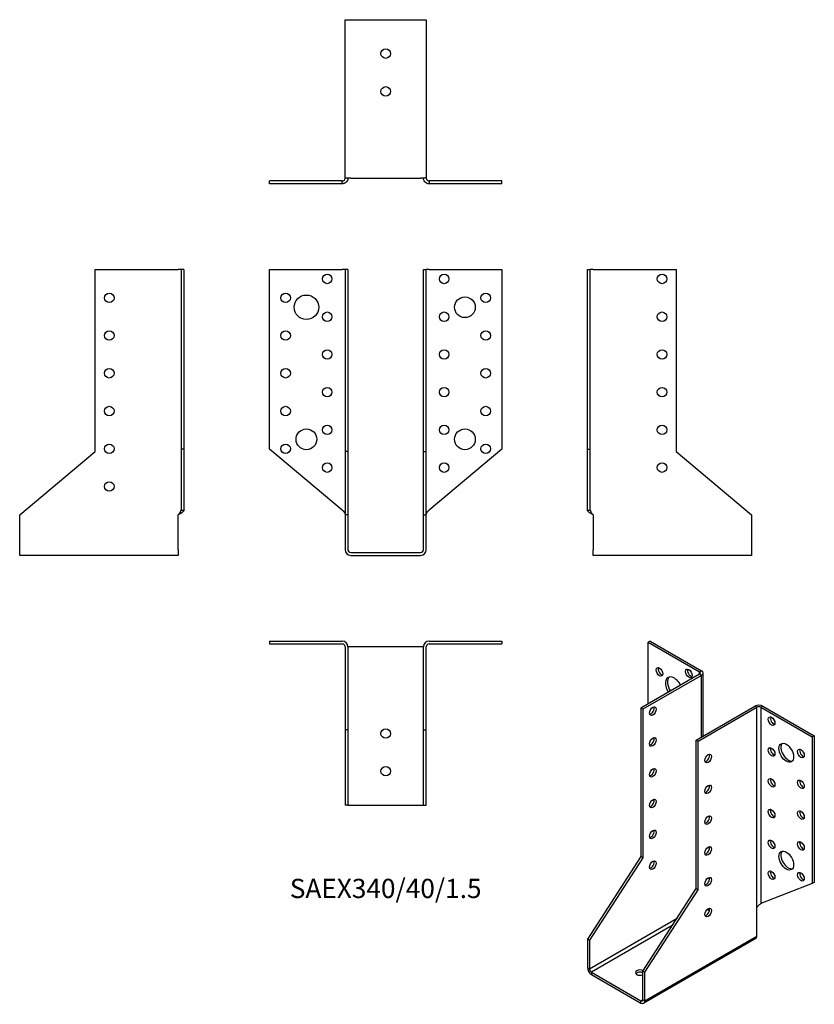
# Model space of a CAD drawing. Units: millimetres. Extents: x -194 to 227, y -240 to 282.
import ezdxf

# ---------------------------------------------------------------- set-up
doc = ezdxf.new("R2010")
doc.units = ezdxf.units.MM
doc.styles.get("Standard").update_dxf_attribs({"font": 'arial.ttf'})

# ---------------------------------------------------------------- blocks, each defined once
blk = doc.blocks.new('SAEX340_40_1.5-Front')
at = {"layer": ''}
for p, q in [((-61.5, 150), (-23, 150)), ((-61.5, 54.82), (-61.5, 150)), ((-21.5, 150), (-23, 150)), ((-21.5, 150), (-21.5, 53.56)), ((-20, 150), (-21.5, 150)), ((-20, 150), (-20, 53.56)), ((20, 150), (21.5, 150)), ((20, 53.56), (20, 150)), ((21.5, 53.56), (21.5, 150)), ((23, 150), (21.5, 150)), ((23, 150), (61.5, 150)), ((61.5, 150), (61.5, 54.82)), ((-23, 22.52), (-61.5, 54.82)), ((-21.5, 53.56), (-21.5, 20)), ((-20, 53.56), (-21.5, 53.56)), ((-20, 53.56), (-20, 20)), ((20, 53.56), (21.5, 53.56)), ((20, 20), (20, 53.56)), ((21.5, 20), (21.5, 53.56)), ((61.5, 54.82), (23, 22.52)), ((-20, 20), (-21.5, 20)), ((-21.5, 20), (-21.5, 1.5)), ((-20, 20), (-20, 1.5)), ((20, 20), (21.5, 20)), ((20, 1.5), (20, 20)), ((21.5, 1.5), (21.5, 20)), ((-18.5, 0), (18.5, 0)), ((-18.5, -1.5), (18.5, -1.5))]:
    blk.add_line(p, q, dxfattribs=at)
for centre, radius in [((-31, 145), 2.5), ((31, 145), 2.5), ((-53, 135), 2.5), ((-42, 130), 6.5), ((53, 135), 2.5), ((42, 130), 5.5), ((-31, 125), 2.5), ((31, 125), 2.5), ((-53, 115), 2.5), ((53, 115), 2.5), ((-31, 105), 2.5), ((31, 105), 2.5), ((-53, 95), 2.5), ((53, 95), 2.5), ((-31, 85), 2.5), ((31, 85), 2.5), ((-53, 75), 2.5), ((53, 75), 2.5), ((-42, 60), 5.5), ((-31, 65), 2.5), ((31, 65), 2.5), ((42, 60), 5.5), ((-53, 55), 2.5), ((53, 55), 2.5), ((-31, 45), 2.5), ((31, 45), 2.5)]:
    blk.add_circle(centre, radius, dxfattribs=at)
for centre, radius, start, end in [((-18.5, 1.5), 3, 180, 270), ((-18.5, 1.5), 1.5, 180, 270), ((18.5, 1.5), 3, 270, 0), ((18.5, 1.5), 1.5, 270, 0)]:
    blk.add_arc(centre, radius, start, end, dxfattribs=at)
for points in [[(-23, 22.52), (-22.86, 22.36), (-22.72, 22.21), (-22.3, 21.75), (-22.06, 21.45), (-21.75, 20.96), (-21.66, 20.77), (-21.53, 20.38), (-21.5, 20.19), (-21.5, 20)], [(21.5, 20), (21.5, 20.15), (21.52, 20.3), (21.64, 20.76), (21.8, 21.06), (22.15, 21.56), (22.31, 21.75), (22.64, 22.14), (22.82, 22.33), (23, 22.52)]]:
    blk.add_open_spline(points, degree=3, knots=[0, 0, 0, 0, 0.0626657, 0.0626657, 0.1885913, 0.1885913, 0.2673759, 0.2673759, 0.3461611, 0.3461611, 0.3461611, 0.3461611], dxfattribs=at)
blk = doc.blocks.new('SAEX340_40_1.5-Left')
at = {"layer": ''}
for p, q in [((0, 150), (1.5, 150)), ((0, 54.82), (0, 150)), ((3, 150), (1.5, 150)), ((1.5, 54.82), (1.5, 150)), ((3, 150), (47, 150)), ((47, 150), (47, 53.56)), ((0, 54.82), (1.5, 54.82)), ((0, 22.52), (0, 54.82)), ((1.5, 22.52), (1.5, 54.82)), ((47, 53.56), (87, 20)), ((0, 22.52), (1.09, 22.52)), ((1.09, 22.52), (1.5, 22.52)), ((3, 20), (3, 1.5)), ((87, 20), (87, 1.5)), ((3, -1.5), (3, 1.5)), ((87, 1.5), (87, -1.5)), ((87, -1.5), (3, -1.5))]:
    blk.add_line(p, q, dxfattribs=at)
for centre in [(39.5, 145), (39.5, 125), (39.5, 105), (39.5, 85), (39.5, 65), (39.5, 45)]:
    blk.add_circle(centre, 2.5, dxfattribs=at)
for points, knots in [([(3, 20), (2.78, 20.12), (2.56, 20.24), (1.91, 20.59), (1.5, 20.82), (0.81, 21.3), (0.52, 21.53), (0.22, 21.89), (0.14, 22.02), (0.03, 22.27), (0, 22.39), (0, 22.52)], [0, 0, 0, 0, 0.0751895, 0.0751895, 0.2259653, 0.2259653, 0.376735, 0.376735, 0.4562336, 0.4562336, 0.5357325, 0.5357325, 0.5357325, 0.5357325]), ([(1.5, 22.52), (1.5, 22.36), (1.52, 22.21), (1.64, 21.75), (1.8, 21.45), (2.15, 20.96), (2.31, 20.77), (2.64, 20.38), (2.82, 20.19), (3, 20)], [0, 0, 0, 0, 0.0626657, 0.0626657, 0.1885913, 0.1885913, 0.2673759, 0.2673759, 0.3461611, 0.3461611, 0.3461611, 0.3461611])]:
    blk.add_open_spline(points, degree=3, knots=knots, dxfattribs=at)
blk = doc.blocks.new('SAEX340_40_1.5-Right')
at = {"layer": ''}
for p, q in [((-47, 53.56), (-47, 150)), ((-47, 150), (-3, 150)), ((-1.5, 150), (-3, 150)), ((-1.5, 150), (-1.5, 54.82)), ((0, 150), (-1.5, 150)), ((0, 150), (0, 54.82)), ((-87, 20), (-47, 53.56)), ((-1.5, 54.82), (-1.5, 22.52)), ((0, 54.82), (-1.5, 54.82)), ((0, 54.82), (0, 22.52)), ((-1.5, 22.52), (-1.09, 22.52)), ((-1.09, 22.52), (0, 22.52)), ((-87, 1.5), (-87, 20)), ((-3, 1.5), (-3, 20)), ((-87, -1.5), (-87, 1.5)), ((-3, 1.5), (-3, -1.5)), ((-3, -1.5), (-87, -1.5))]:
    blk.add_line(p, q, dxfattribs=at)
for centre in [(-39.5, 135), (-39.5, 115), (-39.5, 95), (-39.5, 75), (-39.5, 55), (-39.5, 35)]:
    blk.add_circle(centre, 2.5, dxfattribs=at)
for points, knots in [([(0, 22.52), (0, 22.4), (-0.02, 22.28), (-0.17, 21.93), (-0.36, 21.69), (-0.91, 21.22), (-1.25, 20.99), (-1.86, 20.62), (-2.08, 20.5), (-2.53, 20.25), (-2.77, 20.12), (-3, 20)], [0, 0, 0, 0, 0.0751895, 0.0751895, 0.2259653, 0.2259653, 0.376735, 0.376735, 0.4562336, 0.4562336, 0.5357325, 0.5357325, 0.5357325, 0.5357325]), ([(-3, 20), (-2.86, 20.15), (-2.72, 20.3), (-2.3, 20.76), (-2.06, 21.06), (-1.75, 21.56), (-1.66, 21.75), (-1.53, 22.14), (-1.5, 22.33), (-1.5, 22.52)], [0, 0, 0, 0, 0.0626657, 0.0626657, 0.1885913, 0.1885913, 0.2673759, 0.2673759, 0.3461611, 0.3461611, 0.3461611, 0.3461611])]:
    blk.add_open_spline(points, degree=3, knots=knots, dxfattribs=at)
blk = doc.blocks.new('SAEX340_40_1.5-Top')
at = {"layer": ''}
for p, q in [((-61.5, 0), (-23, 0)), ((-61.5, 0), (-61.5, -1.5)), ((23, 0), (61.5, 0)), ((61.5, 0), (61.5, -1.5)), ((-61.5, -1.5), (-23, -1.5)), ((-21.5, -3), (-21.5, -47)), ((-20, -3), (-20, -47)), ((-18.5, -3), (-20, -3)), ((18.5, -3), (-18.5, -3)), ((20, -3), (18.5, -3)), ((20, -47), (20, -3)), ((21.5, -47), (21.5, -3)), ((23, -1.5), (61.5, -1.5)), ((-21.5, -47), (-21.5, -87)), ((-20, -47), (-21.5, -47)), ((-20, -47), (-20, -87)), ((20, -47), (21.5, -47)), ((20, -87), (20, -47)), ((21.5, -87), (21.5, -47)), ((-20, -87), (-21.5, -87)), ((-20, -87), (-18.5, -87)), ((-18.5, -87), (18.5, -87)), ((18.5, -87), (20, -87)), ((20, -87), (21.5, -87))]:
    blk.add_line(p, q, dxfattribs=at)
for centre in [(0, -49), (0, -69)]:
    blk.add_circle(centre, 2.5, dxfattribs=at)
for centre, radius, start, end in [((-23, -3), 3, 0, 90), ((-23, -3), 1.5, 0, 90), ((23, -3), 3, 90, 180), ((23, -3), 1.5, 90, 180)]:
    blk.add_arc(centre, radius, start, end, dxfattribs=at)
blk = doc.blocks.new('SAEX340_40_1.5-Bottom')
at = {"layer": ''}
for p, q in [((-21.5, 87), (-18.5, 87)), ((-21.5, 3), (-21.5, 87)), ((-18.5, 87), (18.5, 87)), ((18.5, 87), (21.5, 87)), ((21.5, 87), (21.5, 3)), ((-23, 1.5), (-61.5, 1.5)), ((-61.5, 0), (-61.5, 1.5)), ((-23, 0), (-61.5, 0)), ((-23, 1.09), (-23, 1.5)), ((-23, 0), (-23, 1.09)), ((-18.5, 3), (-21.5, 3)), ((-18.5, 3), (18.5, 3)), ((21.5, 3), (18.5, 3)), ((61.5, 1.5), (23, 1.5)), ((23, 1.5), (23, 1.09)), ((23, 1.09), (23, 0)), ((61.5, 0), (23, 0)), ((61.5, 0), (61.5, 1.5))]:
    blk.add_line(p, q, dxfattribs=at)
for centre in [(0, 69), (0, 49)]:
    blk.add_circle(centre, 2.5, dxfattribs=at)
for points, knots in [([(-20, 3), (-20, 2.78), (-20.02, 2.56), (-20.17, 1.91), (-20.36, 1.5), (-20.91, 0.81), (-21.25, 0.52), (-21.86, 0.22), (-22.08, 0.14), (-22.53, 0.03), (-22.77, 0), (-23, 0)], [0, 0, 0, 0, 0.0751895, 0.0751895, 0.2259653, 0.2259653, 0.376735, 0.376735, 0.4562336, 0.4562336, 0.5357325, 0.5357325, 0.5357325, 0.5357325]), ([(-23, 1.5), (-22.86, 1.5), (-22.72, 1.52), (-22.3, 1.64), (-22.06, 1.8), (-21.75, 2.15), (-21.66, 2.31), (-21.53, 2.64), (-21.5, 2.82), (-21.5, 3)], [0, 0, 0, 0, 0.0626657, 0.0626657, 0.1885913, 0.1885913, 0.2673759, 0.2673759, 0.3461611, 0.3461611, 0.3461611, 0.3461611]), ([(23, 0), (22.78, 0), (22.56, 0.02), (21.91, 0.17), (21.5, 0.36), (20.81, 0.91), (20.52, 1.25), (20.22, 1.86), (20.14, 2.08), (20.03, 2.53), (20, 2.77), (20, 3)], [0, 0, 0, 0, 0.0751895, 0.0751895, 0.2259653, 0.2259653, 0.376735, 0.376735, 0.4562336, 0.4562336, 0.5357325, 0.5357325, 0.5357325, 0.5357325]), ([(21.5, 3), (21.5, 2.86), (21.52, 2.72), (21.64, 2.3), (21.8, 2.06), (22.15, 1.75), (22.31, 1.66), (22.64, 1.53), (22.82, 1.5), (23, 1.5)], [0, 0, 0, 0, 0.0626657, 0.0626657, 0.1885913, 0.1885913, 0.2673759, 0.2673759, 0.3461611, 0.3461611, 0.3461611, 0.3461611])]:
    blk.add_open_spline(points, degree=3, knots=knots, dxfattribs=at)
blk = doc.blocks.new('SAEX340_40_1.5-ISO')
at = {"layer": ''}
for p, q in [((-12.73, 104.72), (-13.79, 104.1)), ((-12.73, 104.72), (14.5, 89)), ((-13.79, 104.1), (13.44, 88.39)), ((-13.79, 71.44), (-13.79, 104.1)), ((13.44, 88.39), (14.5, 89)), ((13.44, 87.16), (-17.68, 69.2)), ((14.5, 86.55), (-16.62, 68.59)), ((13.44, 87.16), (13.44, 88.39)), ((14.5, 86.55), (13.44, 87.16)), ((14.5, 53.89), (14.5, 86.55)), ((15.37, 54.4), (15.37, 87.77)), ((-17.68, 69.2), (-17.68, -9.54)), ((-16.62, 68.59), (-17.68, 69.2)), ((-16.62, 68.59), (-16.62, -10.15)), ((11.67, 52.26), (42.78, 70.22)), ((12.73, 51.64), (43.84, 69.61)), ((43.84, 69.61), (42.78, 70.22)), ((43.84, -36.54), (43.84, 69.61)), ((47.02, 70.22), (45.96, 69.61)), ((45.96, 69.61), (73.19, 53.89)), ((45.96, 69.61), (45.96, -34.48)), ((47.02, 70.22), (74.25, 54.5)), ((11.67, 52.26), (12.73, 51.64)), ((11.67, -26.48), (11.67, 52.26)), ((74.25, 54.5), (73.19, 53.89)), ((73.19, 53.89), (73.19, -23.82)), ((74.25, 54.5), (74.25, -23.21)), ((12.73, -27.1), (12.73, 51.64)), ((-17.68, -9.54), (-45.96, -53.28)), ((-16.62, -10.15), (-44.9, -53.89)), ((-16.62, -10.15), (-17.68, -9.54)), ((73.19, -23.82), (45.96, -34.48)), ((74.25, -23.21), (73.19, -23.82)), ((-16.62, -70.22), (11.67, -26.48)), ((-15.56, -70.83), (12.73, -27.1)), ((11.67, -26.48), (12.73, -27.1)), ((18.63, -38.31), (17.43, -37.62)), ((43.84, -51.64), (43.84, -36.54)), ((-44.9, -68.99), (1.5, -42.2)), ((-1.03, -46.11), (-43.84, -70.83)), ((-15.56, -85.94), (43.84, -51.64)), ((-44.9, -53.89), (-45.96, -53.28)), ((-45.96, -53.28), (-45.96, -68.38)), ((-44.9, -53.89), (-44.9, -68.99)), ((43.22, -53.02), (-16.18, -87.31)), ((-45.96, -68.38), (-44.9, -68.99)), ((-43.84, -70.83), (-17.68, -85.94)), ((-43.84, -70.83), (-43.84, -72.06)), ((-43.84, -72.06), (-17.68, -87.16)), ((-16.62, -70.22), (-15.56, -70.83)), ((-16.62, -85.32), (-16.62, -70.22)), ((-15.56, -85.94), (-15.56, -70.83)), ((-17.68, -85.94), (-16.62, -85.32)), ((-17.68, -87.16), (-17.68, -85.94)), ((-16.62, -85.32), (-15.56, -85.94))]:
    blk.add_line(p, q, dxfattribs=at)
for centre, major_axis in [((-7.78, 88.39), (-1.25, 2.17)), ((7.78, 87.57), (-1.25, 2.17)), ((-11.31, 67.57), (-1.25, -2.17)), ((51.62, 62.26), (1.25, -2.17)), ((-11.31, 51.24), (-1.25, -2.17)), ((51.62, 45.93), (1.25, -2.17)), ((59.4, 45.52), (2.75, -4.76)), ((67.18, 45.11), (1.25, -2.17)), ((18.03, 42.46), (1.25, 2.17)), ((-11.31, 34.91), (-1.25, -2.17)), ((51.62, 29.6), (1.25, -2.17)), ((67.18, 28.78), (1.25, -2.17)), ((18.03, 26.13), (1.25, 2.17)), ((-11.31, 18.58), (-1.25, -2.17)), ((51.62, 13.27), (1.25, -2.17)), ((18.03, 9.8), (1.25, 2.17)), ((67.18, 12.45), (1.25, -2.17)), ((-11.31, 2.25), (-1.25, -2.17)), ((18.03, -6.53), (1.25, 2.17)), ((51.62, -3.06), (1.25, -2.17)), ((67.18, -3.88), (1.25, -2.17)), ((59.4, -11.64), (2.75, -4.76)), ((-11.31, -14.08), (-1.25, -2.17)), ((18.03, -22.86), (1.25, 2.17)), ((51.62, -19.39), (1.25, -2.17)), ((67.18, -20.21), (1.25, -2.17)), ((18.03, -39.19), (1.25, 2.17))]:
    blk.add_ellipse(centre, major_axis=major_axis, ratio=0.57735, dxfattribs=at)
for centre, major_axis, start_param, end_param in [((-6.72, 89), (1.25, -2.17), 3.579742, 5.845036), ((8.84, 88.18), (1.25, -2.17), 3.579742, 5.845036), ((12.37, 87.77), (3, 0), 5.497787, 7.068583), ((0, 79.81), (-3.25, 5.63), 4.657969, 7.908401), ((1.06, 80.42), (-3.25, 5.63), 0.163911, 1.625216), ((12.37, 87.77), (1.5, 0), 5.497787, 7.068583), ((-7.78, 72.06), (-1.25, 2.17), 6.141288, 6.425082), ((-12.37, 68.18), (1.25, 2.17), 3.579742, 5.845036), ((44.9, 68.99), (3, 0), 0.785398, 2.356194), ((44.9, 68.99), (-1.5, 0), 3.926991, 5.497787), ((52.68, 62.87), (1.25, -2.17), 3.579742, 5.845036), ((-12.37, 51.85), (1.25, 2.17), 3.579742, 5.845036), ((52.68, 46.54), (1.25, -2.17), 3.579742, 5.845036), ((60.46, 46.13), (-2.75, 4.76), 0.194063, 2.94753), ((68.24, 45.72), (1.25, -2.17), 3.579742, 5.845036), ((16.97, 43.07), (1.25, 2.17), 3.579742, 5.845036), ((-12.37, 35.52), (1.25, 2.17), 3.579742, 5.845036), ((52.68, 30.21), (1.25, -2.17), 3.579742, 5.845036), ((16.97, 26.74), (1.25, 2.17), 3.579742, 5.845036), ((68.24, 29.39), (1.25, -2.17), 3.579742, 5.845036), ((-12.37, 19.19), (1.25, 2.17), 3.579742, 5.845036), ((16.97, 10.41), (1.25, 2.17), 3.579742, 5.845036), ((52.68, 13.88), (1.25, -2.17), 3.579742, 5.845036), ((68.24, 13.06), (1.25, -2.17), 3.579742, 5.845036), ((-12.37, 2.86), (1.25, 2.17), 3.579742, 5.845036), ((16.97, -5.92), (1.25, 2.17), 3.579742, 5.845036), ((52.68, -2.45), (1.25, -2.17), 3.579742, 5.845036), ((68.24, -3.27), (1.25, -2.17), 3.579742, 5.845036), ((60.46, -11.02), (-2.75, 4.76), 0.194063, 2.94753), ((-12.37, -13.47), (1.25, 2.17), 3.579742, 5.845036), ((16.97, -22.25), (1.25, 2.17), 3.579742, 5.845036), ((52.68, -18.78), (1.25, -2.17), 3.579742, 5.845036), ((68.24, -19.6), (1.25, -2.17), 3.579742, 5.845036), ((16.97, -38.58), (1.25, 2.17), 3.579742, 5.845036), ((41.72, -50.42), (1.5, -2.6), 0, 0.785398), ((-43.84, -69.61), (-1.5, 2.6), 0.785398, 2.356194), ((-43.84, -69.61), (0.75, -1.3), 3.926991, 5.497787), ((-18.03, -71.04), (-2.5, 0), 4.016534, 8.455246), ((-18.03, -72.26), (-2.5, 0), 4.111125, 5.845036), ((-17.68, -84.71), (0.75, -1.3), 5.497787, 7.068583), ((-17.68, -84.71), (1.5, -2.6), 5.497787, 7.068583)]:
    blk.add_ellipse(centre, major_axis=major_axis, ratio=0.57735, start_param=start_param, end_param=end_param, dxfattribs=at)
blk.add_open_spline([(43.84, -36.54), (43.94, -36.36), (44.06, -36.18), (44.43, -35.69), (44.72, -35.41), (45.18, -35.02), (45.36, -34.89), (45.69, -34.66), (45.84, -34.57), (45.96, -34.48)], degree=3, knots=[0, 0, 0, 0, 0.0626657, 0.0626657, 0.1885913, 0.1885913, 0.2673759, 0.2673759, 0.3461611, 0.3461611, 0.3461611, 0.3461611], dxfattribs=at)
blk.add_open_spline([(45.97, -34.48), (45.94, -34.5), (45.92, -34.51), (45.89, -34.53)], degree=3, dxfattribs=at)

msp = doc.modelspace()

# ---------------------------------------------------------------- block references
for name, p in [('SAEX340_40_1.5-Bottom', (0, 195.45)), ('SAEX340_40_1.5-Right', (-106.95, 0)), ('SAEX340_40_1.5-Front', (0, 0)), ('SAEX340_40_1.5-Left', (106.95, 0)), ('SAEX340_40_1.5-Top', (0, -46.95)), ('SAEX340_40_1.5-ISO', (152.91, -151.67))]:
    msp.add_blockref(name, p)

# ---------------------------------------------------------------- texts
at = {"insert": (0, -179.4), "char_height": 10.1857, "attachment_point": 5}
msp.add_mtext('SAEX340/40/1.5', dxfattribs=at)

doc.saveas('drawing.dxf')
